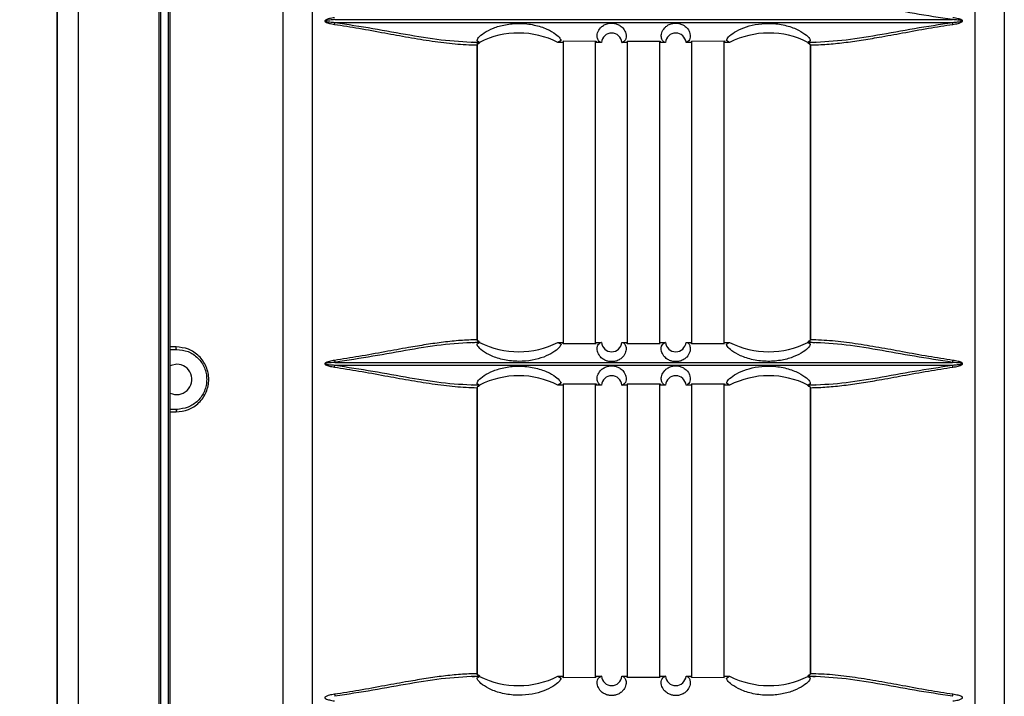
# Model space of a CAD drawing. Units: inches. Extents: x 0.3 to 33.8, y -2.1 to 21.7.
# Drawn here: x 10.2 to 11.3, y 16.5 to 17.3 of the extents above; entities that cross this region are included whole.
import ezdxf

# ---------------------------------------------------------------- set-up
doc = ezdxf.new("R2010")
doc.units = ezdxf.units.IN
doc.header["$MEASUREMENT"] = 0
doc.layers.add('BORDERS', color=7, linetype='Continuous')
doc.styles.add('SLDTEXTSTYLE0', font='TXT', dxfattribs={"width": 0.75})
doc.dimstyles.new('SLDDIMSTYLE1', dxfattribs={"dimtxt": 0.137795, "dimasz": 0.14, "dimexe": 0, "dimexo": 0.0625, "dimgap": 0.034449, "dimtad": 0, "dimtih": 1, "dimtoh": 1, "dimlfac": 5, "dimrnd": 1e-09, "dimzin": 12, "dimdsep": 46, "dimtxsty": 'SLDTEXTSTYLE0', "dimblk1": 'CLOSED', "dimblk2": 'CLOSED', "dimsah": 1, "dimcen": 0.09, "dimadec": 0, "dimazin": 3, "dimtfac": 1, "dimtofl": 0, "dimtmove": 0, "dimatfit": 3, "dimldrblk": 'CLOSED', "dimfxl": 0, "dimfrac": 2, "dimtolj": 1, "dimtzin": 12, "dimarcsym": 0})

# ---------------------------------------------------------------- blocks, each defined once
blk = doc.blocks.new('_Closed')
at = {"color": 0, "linetype": 'ByBlock', "lineweight": -2}
for p, q in [((-1, 0.166667), (0, 0)), ((-1, 0.166667), (-1, -0.166667)), ((0, 0), (-1, -0.166667)), ((0, 0), (-1, 0))]:
    blk.add_line(p, q, dxfattribs=at)
blk = doc.blocks.new('_D_2')
at = {"layer": 'BORDERS'}
for p, q in [((8.4251, 18.7012), (8.3831, 18.7012)), ((8.3831, 18.7012), (8.3831, 18.4825)), ((9.1744, 18.7012), (9.2163, 18.7012)), ((9.2163, 18.7012), (9.2163, 18.4825)), ((10.5221, 18.5028), (9.3092, 18.5028)), ((9.3392, 8.856), (9.3392, 18.5028)), ((8.3831, 18.4825), (8.4251, 18.4825)), ((9.2163, 18.4825), (9.1744, 18.4825))]:
    blk.add_line(p, q, dxfattribs=at)
at = {"layer": 'BORDERS', "xscale": 0.14, "yscale": 0.14, "rotation": 90.0000000000004}
blk.add_blockref('_Closed', (9.3392, 18.5028), dxfattribs=at)
at = {"layer": 'BORDERS', "char_height": 0.1378, "attachment_point": 1, "style": 'SLDTEXTSTYLE0'}
for s, insert in [('188.2cm', (8.4251, 18.6601)), ('74.09in', (8.4963, 18.4539))]:
    blk.add_mtext(s, dxfattribs=dict(at, insert=insert))

msp = doc.modelspace()

# ---------------------------------------------------------------- linework, layer by layer
at = {"color": 7, "linetype": 'Continuous', "lineweight": 25}
for p, q in [((10.2408, 18.7991), (10.2408, 3.7725)), ((10.2408, 3.7725), (10.2408, 18.7991)), ((10.2657, 3.7869), (10.2657, 18.7848)), ((10.3595, 18.7306), (10.3595, 3.841)), ((10.3619, 3.8424), (10.3619, 18.7292)), ((10.3704, 18.7243), (10.3704, 3.843)), ((10.3729, 3.843), (10.3729, 18.7229)), ((10.5047, 13.6813), (10.5047, 18.6947)), ((11.3468, 18.6947), (11.3468, 13.6813)), ((10.5391, 13.7662), (10.5391, 18.5035)), ((11.3124, 18.5045), (11.3124, 13.7662)), ((10.5652, 17.3282), (11.2863, 17.3282)), ((10.7338, 17.3017), (10.7311, 17.3033)), ((10.8292, 17.3038), (10.8255, 17.3016)), ((10.8316, 17.3033), (10.8701, 17.3032)), ((10.832, 16.9496), (10.832, 17.3033)), ((10.8696, 16.9497), (10.8696, 17.3032)), ((10.8701, 17.3032), (10.8701, 17.3016)), ((10.9816, 17.3032), (11.0201, 17.3033)), ((10.982, 16.9497), (10.982, 17.3032)), ((11.0196, 16.9496), (11.0196, 17.3033)), ((11.0201, 17.3033), (11.0201, 17.3016)), ((11.026, 17.3016), (11.0223, 17.3038)), ((11.1203, 17.3033), (11.1176, 17.3017)), ((10.7283, 17.3017), (10.7255, 17.3018)), ((10.734, 17.3014), (10.7283, 17.3017)), ((10.7311, 17.3018), (10.7311, 17.3015)), ((10.7311, 16.9543), (10.7311, 17.2986)), ((10.7311, 17.2986), (10.7315, 17.2986)), ((10.7315, 16.9543), (10.7315, 17.2986)), ((10.734, 17.3016), (10.7338, 17.3017)), ((10.7341, 17.3016), (10.734, 17.3016)), ((10.7341, 17.3016), (10.7342, 17.3016)), ((10.8316, 17.3016), (10.8254, 17.3016)), ((10.8255, 17.3016), (10.8254, 17.3016)), ((10.8763, 17.3016), (10.8701, 17.3016)), ((10.8763, 17.3016), (10.8763, 17.3016)), ((10.9002, 17.3016), (10.9003, 17.3016)), ((10.9066, 17.3016), (10.9002, 17.3016)), ((10.9003, 17.3016), (10.9005, 17.3016)), ((10.9066, 17.3032), (10.9451, 17.3032)), ((10.907, 16.9497), (10.907, 17.3032)), ((10.9446, 16.9497), (10.9446, 17.3032)), ((10.9451, 17.3032), (10.9451, 17.3016)), ((10.9512, 17.3016), (10.9451, 17.3016)), ((10.9512, 17.3016), (10.9512, 17.3016)), ((10.9752, 17.3016), (10.9753, 17.3016)), ((10.9752, 17.3016), (10.9752, 17.3016)), ((10.9816, 17.3016), (10.9752, 17.3016)), ((11.0261, 17.3016), (11.0201, 17.3016)), ((11.0261, 17.3016), (11.026, 17.3016)), ((11.1173, 17.3016), (11.1174, 17.3016)), ((11.1174, 17.3016), (11.1174, 17.3016)), ((11.1232, 17.3017), (11.1175, 17.3014)), ((11.1176, 17.3017), (11.1175, 17.3016)), ((11.12, 17.2986), (11.12, 16.9543)), ((11.1204, 17.3015), (11.1204, 17.3018)), ((11.1204, 17.2986), (11.1204, 16.9543)), ((11.126, 17.3018), (11.1232, 17.3017)), ((10.7255, 16.9511), (10.7283, 16.9512)), ((10.7283, 16.9512), (10.734, 16.9515)), ((10.7315, 16.9543), (10.7311, 16.9543)), ((10.7311, 16.9514), (10.7311, 16.9511)), ((10.7311, 16.9496), (10.7338, 16.9512)), ((10.7338, 16.9512), (10.734, 16.9513)), ((10.734, 16.9513), (10.7341, 16.9513)), ((10.7342, 16.9513), (10.7341, 16.9513)), ((10.8254, 16.9513), (10.8255, 16.9513)), ((10.8254, 16.9513), (10.8316, 16.9513)), ((10.8255, 16.9513), (10.8292, 16.9491)), ((10.8316, 16.9496), (10.8316, 16.9513)), ((10.8701, 16.9497), (10.8316, 16.9496)), ((10.8701, 16.9513), (10.8763, 16.9513)), ((10.8763, 16.9513), (10.8761, 16.9513)), ((10.8763, 16.9513), (10.8763, 16.9513)), ((10.9002, 16.9513), (10.9066, 16.9513)), ((10.9066, 16.9497), (10.9066, 16.9513)), ((10.9451, 16.9497), (10.9066, 16.9497)), ((10.9451, 16.9513), (10.9512, 16.9513)), ((10.9512, 16.9513), (10.951, 16.9513)), ((10.9752, 16.9513), (10.9752, 16.9513)), ((10.9752, 16.9513), (10.9816, 16.9513)), ((10.9816, 16.9497), (10.9816, 16.9513)), ((11.0201, 16.9496), (10.9816, 16.9497)), ((11.0201, 16.9513), (11.0261, 16.9513)), ((11.0223, 16.9491), (11.026, 16.9513)), ((11.026, 16.9513), (11.0261, 16.9513)), ((11.1174, 16.9513), (11.1173, 16.9513)), ((11.1174, 16.9513), (11.1174, 16.9513)), ((11.1175, 16.9515), (11.1232, 16.9512)), ((11.1175, 16.9513), (11.1176, 16.9512)), ((11.1176, 16.9512), (11.1203, 16.9496)), ((11.1204, 16.9543), (11.12, 16.9543)), ((11.1204, 16.9511), (11.1204, 16.9514)), ((11.1232, 16.9512), (11.126, 16.9511)), ((10.3797, 16.946), (10.3725, 16.946)), ((10.3725, 16.943), (10.3805, 16.943)), ((10.5652, 16.9279), (11.2863, 16.9279)), ((10.7283, 16.9014), (10.7255, 16.9015)), ((10.734, 16.9011), (10.7283, 16.9014)), ((10.7338, 16.9014), (10.7311, 16.903)), ((10.7311, 16.9015), (10.7311, 16.9012)), ((10.734, 16.9013), (10.7338, 16.9014)), ((10.7341, 16.9013), (10.734, 16.9013)), ((10.7341, 16.9013), (10.7342, 16.9013)), ((10.8316, 16.9013), (10.8254, 16.9013)), ((10.8255, 16.9013), (10.8254, 16.9013)), ((10.8292, 16.9035), (10.8255, 16.9013)), ((10.8316, 16.903), (10.8701, 16.9029)), ((10.832, 16.5596), (10.832, 16.903)), ((10.8696, 16.5597), (10.8696, 16.9029)), ((10.8701, 16.9029), (10.8701, 16.9013)), ((10.8763, 16.9013), (10.8701, 16.9013)), ((10.8763, 16.9013), (10.8763, 16.9013)), ((10.9002, 16.9013), (10.9003, 16.9013)), ((10.9066, 16.9013), (10.9002, 16.9013)), ((10.9003, 16.9013), (10.9005, 16.9013)), ((10.9066, 16.9029), (10.9451, 16.9029)), ((10.907, 16.5597), (10.907, 16.9029)), ((10.9446, 16.5597), (10.9446, 16.9029)), ((10.9451, 16.9029), (10.9451, 16.9013)), ((10.9512, 16.9013), (10.9451, 16.9013)), ((10.9512, 16.9013), (10.9512, 16.9013)), ((10.9752, 16.9013), (10.9753, 16.9013)), ((10.9752, 16.9013), (10.9752, 16.9013)), ((10.9816, 16.9013), (10.9752, 16.9013)), ((10.9816, 16.9029), (11.0201, 16.903)), ((10.982, 16.5597), (10.982, 16.9029)), ((11.0196, 16.5596), (11.0196, 16.903)), ((11.0201, 16.903), (11.0201, 16.9013)), ((11.0261, 16.9013), (11.0201, 16.9013)), ((11.026, 16.9013), (11.0223, 16.9035)), ((11.0261, 16.9013), (11.026, 16.9013)), ((11.1173, 16.9013), (11.1174, 16.9013)), ((11.1174, 16.9013), (11.1174, 16.9013)), ((11.1232, 16.9014), (11.1175, 16.9011)), ((11.1176, 16.9014), (11.1175, 16.9013)), ((11.1203, 16.903), (11.1176, 16.9014)), ((11.1204, 16.9012), (11.1204, 16.9015)), ((11.126, 16.9015), (11.1232, 16.9014)), ((10.7311, 16.5643), (10.7311, 16.8983)), ((10.7311, 16.8983), (10.7315, 16.8983)), ((10.7315, 16.5643), (10.7315, 16.8983)), ((11.12, 16.8983), (11.12, 16.5643)), ((11.1204, 16.8983), (11.1204, 16.5643)), ((10.3805, 16.873), (10.3725, 16.873)), ((10.3725, 16.87), (10.3797, 16.87)), ((10.7255, 16.5611), (10.7283, 16.5612)), ((10.7283, 16.5612), (10.734, 16.5615)), ((10.7305, 16.5643), (10.7315, 16.5643)), ((10.7311, 16.5614), (10.7311, 16.5611)), ((10.7311, 16.5596), (10.7338, 16.5612)), ((10.7338, 16.5612), (10.734, 16.5613)), ((10.734, 16.5613), (10.7341, 16.5613)), ((10.7342, 16.5613), (10.7341, 16.5613)), ((10.8254, 16.5613), (10.8255, 16.5613)), ((10.8254, 16.5613), (10.8316, 16.5613)), ((10.8255, 16.5613), (10.8292, 16.5591)), ((10.8316, 16.5596), (10.8316, 16.5613)), ((10.8701, 16.5597), (10.8316, 16.5596)), ((10.8701, 16.5613), (10.8763, 16.5613)), ((10.8763, 16.5613), (10.8761, 16.5613)), ((10.8763, 16.5613), (10.8763, 16.5613)), ((10.9002, 16.5613), (10.9066, 16.5613)), ((10.9066, 16.5597), (10.9066, 16.5613)), ((10.9451, 16.5597), (10.9066, 16.5597)), ((10.9451, 16.5613), (10.9512, 16.5613)), ((10.9512, 16.5613), (10.951, 16.5613)), ((10.9752, 16.5613), (10.9752, 16.5613)), ((10.9752, 16.5613), (10.9816, 16.5613)), ((10.9816, 16.5597), (10.9816, 16.5613)), ((11.0201, 16.5596), (10.9816, 16.5597)), ((11.0201, 16.5613), (11.0261, 16.5613)), ((11.0223, 16.5591), (11.026, 16.5613)), ((11.026, 16.5613), (11.0261, 16.5613)), ((11.1174, 16.5613), (11.1173, 16.5613)), ((11.1174, 16.5613), (11.1174, 16.5613)), ((11.1175, 16.5615), (11.1232, 16.5612)), ((11.1175, 16.5613), (11.1176, 16.5612)), ((11.1176, 16.5612), (11.1203, 16.5596)), ((11.1204, 16.5643), (11.12, 16.5643)), ((11.1204, 16.5611), (11.1204, 16.5614)), ((11.1232, 16.5612), (11.126, 16.5611))]:
    msp.add_line(p, q, dxfattribs=at)
at = {"color": 7, "linetype": 'Continuous', "lineweight": 25, "flags": 128}
msp.add_lwpolyline([(10.3805, 16.9257), (10.3738, 16.9244), (10.3729, 16.924)], dxfattribs=at)
at = {"color": 7, "linetype": 'Continuous', "lineweight": 25}
for centre, radius, start, end in [((11.2693, 17.3204), 0.0176, 7.432, 15.1977), ((10.7797, 17.212), 0.1006, 62.9652, 116.9054), ((10.8883, 17.3006), 0.012, 4.7811, 175.2181), ((10.9632, 17.3006), 0.012, 4.7819, 175.2189), ((11.0718, 17.212), 0.1006, 63.0946, 117.0348), ((10.7797, 17.0409), 0.1006, 243.0946, 297.0352), ((10.8883, 16.9523), 0.012, 184.7803, 355.2206), ((10.9632, 16.9523), 0.012, 184.7794, 355.2197), ((11.0718, 17.0409), 0.1006, 242.9648, 296.9054), ((10.3805, 16.908), 0.0177, 244.4025, 90), ((10.5822, 16.9325), 0.0176, 187.432, 195.1977), ((11.2693, 16.9325), 0.0176, 344.8023, 352.568), ((11.2693, 16.9201), 0.0176, 7.432, 15.1977), ((10.7797, 16.8117), 0.1006, 62.9652, 116.9054), ((10.8883, 16.9003), 0.012, 4.7811, 175.2181), ((10.9632, 16.9003), 0.012, 4.7819, 175.2189), ((11.0718, 16.8117), 0.1006, 63.0946, 117.0348), ((10.3831, 16.8707), 0.00343, 137.8267, 191.6617), ((10.7797, 16.6509), 0.1006, 243.0946, 297.0352), ((10.8883, 16.5623), 0.012, 184.7803, 355.2206), ((10.9632, 16.5623), 0.012, 184.7794, 355.2197), ((11.0718, 16.6509), 0.1006, 242.9648, 296.9054), ((10.5822, 16.5425), 0.0176, 187.432, 195.1977), ((11.2693, 16.5425), 0.0176, 344.8023, 352.568)]:
    msp.add_arc(centre, radius, start, end, dxfattribs=at)
for points, knots in [([(11.2863, 17.3282), (11.2715, 17.3305), (11.2417, 17.3351), (11.1986, 17.3431), (11.1567, 17.3498), (11.1305, 17.351), (11.1174, 17.3516)], [0, 0, 0, 0, 0.250398, 0.501563, 0.751247, 1, 1, 1, 1]), ([(10.5647, 17.3305), (10.5627, 17.3302), (10.5597, 17.3297), (10.5561, 17.3287), (10.5544, 17.3279), (10.5537, 17.3272), (10.5535, 17.3269), (10.5534, 17.3266), (10.5535, 17.3263), (10.5537, 17.3259), (10.5553, 17.3247), (10.5592, 17.3237), (10.5627, 17.323), (10.5647, 17.3227)], [0, 0, 0, 0, 0.248222, 0.372386, 0.451958, 0.478094, 0.488707, 0.498404, 0.510134, 0.52312, 0.557018, 0.749146, 1, 1, 1, 1]), ([(10.5652, 17.3282), (10.5632, 17.328), (10.5602, 17.3278), (10.5568, 17.3275), (10.5551, 17.3272), (10.5544, 17.327), (10.5541, 17.3268), (10.554, 17.3267), (10.5539, 17.3267), (10.5539, 17.3266), (10.5539, 17.3266), (10.5539, 17.3265), (10.554, 17.3264), (10.5556, 17.3256), (10.5595, 17.3255), (10.5632, 17.3252), (10.5652, 17.325)], [0, 0, 0, 0, 0.261416, 0.389485, 0.451379, 0.479389, 0.491008, 0.49566, 0.49764, 0.499431, 0.501151, 0.502955, 0.507149, 0.518144, 0.735862, 1, 1, 1, 1]), ([(11.2863, 17.325), (11.2883, 17.3252), (11.2913, 17.3254), (11.2947, 17.3258), (11.2964, 17.326), (11.2971, 17.3263), (11.2974, 17.3264), (11.2975, 17.3265), (11.2976, 17.3265), (11.2976, 17.3266), (11.2976, 17.3266), (11.2976, 17.3267), (11.2975, 17.3268), (11.2959, 17.3276), (11.292, 17.3277), (11.2883, 17.328), (11.2863, 17.3282)], [0, 0, 0, 0, 0.2614163, 0.389485, 0.4513787, 0.4793886, 0.4910084, 0.4956595, 0.4976403, 0.4994311, 0.5011511, 0.502955, 0.5071489, 0.5181437, 0.7358618, 1, 1, 1, 1]), ([(11.2868, 17.3227), (11.2888, 17.323), (11.2918, 17.3235), (11.2954, 17.3245), (11.2971, 17.3253), (11.2978, 17.326), (11.298, 17.3263), (11.2981, 17.3266), (11.298, 17.3269), (11.2978, 17.3273), (11.2962, 17.3285), (11.2923, 17.3295), (11.2888, 17.3302), (11.2868, 17.3305)], [0, 0, 0, 0, 0.2482223, 0.3723863, 0.4519575, 0.4780934, 0.488707, 0.4984037, 0.5101339, 0.5231197, 0.5570184, 0.7491461, 1, 1, 1, 1]), ([(10.5647, 17.3227), (10.5647, 17.3229), (10.5648, 17.3234), (10.5649, 17.324), (10.5651, 17.3246), (10.5651, 17.3249), (10.5652, 17.325)], [0, 0, 0, 0, 0.2467413, 0.5, 0.7532587, 1, 1, 1, 1]), ([(10.5647, 17.3227), (10.5742, 17.3212), (10.594, 17.3181), (10.6228, 17.3128), (10.6514, 17.3075), (10.6787, 17.3031), (10.7056, 17.2996), (10.7226, 17.2989), (10.7311, 17.2986)], [0, 0, 0, 0, 0.162105, 0.337706, 0.500398, 0.668883, 0.834738, 1, 1, 1, 1]), ([(10.5652, 17.325), (10.6453, 17.325), (10.8054, 17.325), (11.0461, 17.325), (11.2062, 17.325), (11.2863, 17.325)], [0, 0, 0, 0, 0.3332904, 0.6667096, 1, 1, 1, 1]), ([(10.5652, 17.325), (10.58, 17.3227), (10.6098, 17.3181), (10.6529, 17.3101), (10.6948, 17.3034), (10.721, 17.3022), (10.7341, 17.3016)], [0, 0, 0, 0, 0.2501449, 0.5010291, 0.751267, 1, 1, 1, 1]), ([(10.7311, 17.3033), (10.7314, 17.3045), (10.7319, 17.3069), (10.7388, 17.3128), (10.7498, 17.3186), (10.7642, 17.3228), (10.7808, 17.3244), (10.798, 17.3225), (10.813, 17.3176), (10.8233, 17.3115), (10.8283, 17.3066), (10.8289, 17.3047), (10.8292, 17.3038)], [0, 0, 0, 0, 0.103448, 0.207051, 0.307394, 0.408419, 0.515284, 0.627201, 0.736907, 0.837579, 0.931626, 1, 1, 1, 1]), ([(10.8763, 17.3016), (10.8763, 17.3016), (10.875, 17.3016), (10.873, 17.3029), (10.8712, 17.3072), (10.8714, 17.3124), (10.8741, 17.3177), (10.8784, 17.3215), (10.8825, 17.3235), (10.887, 17.3243), (10.8909, 17.3241), (10.8949, 17.3231), (10.8991, 17.3209), (10.9031, 17.3169), (10.9059, 17.3104), (10.9046, 17.3035), (10.9019, 17.3023), (10.9005, 17.3016)], [0, 0, 0, 0, 0.006172, 0.139874, 0.228657, 0.317066, 0.396885, 0.433432, 0.470296, 0.495607, 0.520982, 0.545183, 0.577906, 0.624602, 0.700808, 0.839554, 1, 1, 1, 1]), ([(10.9512, 17.3016), (10.9512, 17.3016), (10.9499, 17.3016), (10.9478, 17.303), (10.9461, 17.3073), (10.9463, 17.3124), (10.9489, 17.3177), (10.9533, 17.3215), (10.9573, 17.3234), (10.9617, 17.3243), (10.9657, 17.3241), (10.9697, 17.3231), (10.9738, 17.321), (10.9779, 17.317), (10.9807, 17.3104), (10.9795, 17.3034), (10.9768, 17.3023), (10.9753, 17.3016)], [0, 0, 0, 0, 0.008798, 0.142833, 0.230681, 0.318157, 0.397353, 0.433257, 0.469467, 0.494623, 0.519838, 0.543991, 0.576853, 0.623784, 0.700247, 0.838917, 1, 1, 1, 1]), ([(11.0223, 17.3038), (11.0228, 17.3051), (11.0238, 17.3077), (11.0311, 17.3135), (11.0421, 17.319), (11.056, 17.3229), (11.0721, 17.3244), (11.0889, 17.3226), (11.1039, 17.3177), (11.1145, 17.3115), (11.1199, 17.3062), (11.1202, 17.3042), (11.1203, 17.3033)], [0, 0, 0, 0, 0.098936, 0.198106, 0.292604, 0.387608, 0.489744, 0.599706, 0.711581, 0.817925, 0.918418, 1, 1, 1, 1]), ([(11.1174, 17.3016), (11.1305, 17.3022), (11.1567, 17.3034), (11.1986, 17.3101), (11.2417, 17.3181), (11.2715, 17.3227), (11.2863, 17.325)], [0, 0, 0, 0, 0.248733, 0.498971, 0.749855, 1, 1, 1, 1]), ([(11.1204, 17.2986), (11.1268, 17.2988), (11.1396, 17.2992), (11.1595, 17.3013), (11.1798, 17.3042), (11.2026, 17.308), (11.2287, 17.3128), (11.2574, 17.3181), (11.2773, 17.3212), (11.2868, 17.3227)], [0, 0, 0, 0, 0.125051, 0.249613, 0.374335, 0.49964, 0.662312, 0.8379, 1, 1, 1, 1]), ([(10.7337, 17.3009), (10.7331, 17.3007), (10.7322, 17.3003), (10.7314, 17.2996), (10.7311, 17.299), (10.7311, 17.2988), (10.7311, 17.2986)], [0, 0, 0, 0, 0.524499, 0.770332, 0.886865, 1, 1, 1, 1]), ([(10.7311, 17.3001), (10.7313, 17.3002), (10.7317, 17.3003), (10.7322, 17.3003), (10.7324, 17.3004), (10.7325, 17.3004), (10.7326, 17.3004), (10.7328, 17.3004), (10.7332, 17.3005), (10.7335, 17.3007), (10.7336, 17.3009), (10.7337, 17.3009)], [0, 0, 0, 0, 0.250182, 0.375607, 0.464215, 0.48874, 0.496053, 0.500067, 0.749321, 0.881431, 1, 1, 1, 1]), ([(10.7315, 17.2986), (10.7315, 17.2987), (10.7316, 17.2989), (10.7317, 17.2994), (10.7324, 17.3001), (10.7332, 17.3005), (10.7337, 17.3008)], [0, 0, 0, 0, 0.0935275, 0.1957491, 0.4356596, 1, 1, 1, 1]), ([(10.734, 17.3016), (10.734, 17.3015), (10.734, 17.3015), (10.7339, 17.3013), (10.7337, 17.301), (10.7337, 17.3009)], [0, 0, 0, 0, 0.24402, 0.719861, 1, 1, 1, 1]), ([(11.1178, 17.3009), (11.1177, 17.3011), (11.1176, 17.3013), (11.1175, 17.3015), (11.1175, 17.3015), (11.1174, 17.3016)], [0, 0, 0, 0, 0.494504, 0.743258, 1, 1, 1, 1]), ([(11.1204, 17.2986), (11.1204, 17.2988), (11.1204, 17.299), (11.1201, 17.2996), (11.1193, 17.3003), (11.1184, 17.3007), (11.1178, 17.3009)], [0, 0, 0, 0, 0.113135, 0.229668, 0.475501, 1, 1, 1, 1]), ([(11.1178, 17.3009), (11.1179, 17.3009), (11.118, 17.3007), (11.1183, 17.3005), (11.1187, 17.3005), (11.1189, 17.3004)], [0, 0, 0, 0, 0.239706, 0.506965, 1, 1, 1, 1]), ([(11.1178, 17.3008), (11.1181, 17.3007), (11.1187, 17.3004), (11.1194, 17.2998), (11.1198, 17.2992), (11.12, 17.2989), (11.12, 17.2987), (11.12, 17.2986)], [0, 0, 0, 0, 0.346485, 0.629386, 0.844689, 0.927709, 1, 1, 1, 1]), ([(11.12, 17.2986), (11.12, 17.2986), (11.12, 17.2986), (11.12, 17.2986), (11.1202, 17.2986), (11.1204, 17.2986), (11.1204, 17.2986)], [0, 0, 0, 0, 0.087659, 0.432756, 0.738692, 1, 1, 1, 1]), ([(10.7311, 16.9543), (10.7247, 16.9541), (10.7119, 16.9537), (10.692, 16.9516), (10.6718, 16.9487), (10.649, 16.9449), (10.6228, 16.9401), (10.5941, 16.9348), (10.5742, 16.9317), (10.5647, 16.9302)], [0, 0, 0, 0, 0.125168, 0.249677, 0.374191, 0.499192, 0.662026, 0.837761, 1, 1, 1, 1]), ([(10.7341, 16.9513), (10.721, 16.9507), (10.6948, 16.9495), (10.6529, 16.9428), (10.6098, 16.9348), (10.58, 16.9302), (10.5652, 16.9279)], [0, 0, 0, 0, 0.248753, 0.498437, 0.749602, 1, 1, 1, 1]), ([(10.7311, 16.9543), (10.7311, 16.9542), (10.7311, 16.9539), (10.7314, 16.9533), (10.7322, 16.9526), (10.7331, 16.9522), (10.7337, 16.952)], [0, 0, 0, 0, 0.112553, 0.228891, 0.474214, 1, 1, 1, 1]), ([(10.8292, 16.9491), (10.8287, 16.9478), (10.8277, 16.9453), (10.8204, 16.9394), (10.8094, 16.9339), (10.7954, 16.93), (10.7794, 16.9286), (10.7626, 16.9303), (10.7475, 16.9352), (10.7369, 16.9414), (10.7316, 16.9467), (10.7313, 16.9487), (10.7311, 16.9496)], [0, 0, 0, 0, 0.098941, 0.198115, 0.292617, 0.387627, 0.489769, 0.599739, 0.711618, 0.817966, 0.918463, 1, 1, 1, 1]), ([(10.7337, 16.9521), (10.7332, 16.9524), (10.7324, 16.9528), (10.7317, 16.9535), (10.7316, 16.954), (10.7315, 16.9542), (10.7315, 16.9543)], [0, 0, 0, 0, 0.565634, 0.804953, 0.906952, 1, 1, 1, 1]), ([(10.7337, 16.952), (10.7336, 16.952), (10.7335, 16.9522), (10.7332, 16.9524), (10.7328, 16.9525), (10.7326, 16.9525)], [0, 0, 0, 0, 0.240192, 0.507992, 1, 1, 1, 1]), ([(10.7337, 16.952), (10.7338, 16.9518), (10.7339, 16.9516), (10.734, 16.9514), (10.734, 16.9514), (10.734, 16.9513)], [0, 0, 0, 0, 0.4945037, 0.7432576, 1, 1, 1, 1]), ([(10.9002, 16.9513), (10.9003, 16.9513), (10.9016, 16.9513), (10.9037, 16.9499), (10.9054, 16.9456), (10.9052, 16.9405), (10.9026, 16.9352), (10.8982, 16.9314), (10.8942, 16.9295), (10.8898, 16.9286), (10.8858, 16.9288), (10.8818, 16.9298), (10.8776, 16.9319), (10.8736, 16.9359), (10.8708, 16.9425), (10.872, 16.9494), (10.8747, 16.9506), (10.8761, 16.9513)], [0, 0, 0, 0, 0.009487, 0.143637, 0.231329, 0.318652, 0.397772, 0.433688, 0.469911, 0.495065, 0.520279, 0.544436, 0.577314, 0.624273, 0.700794, 0.839581, 1, 1, 1, 1]), ([(10.9752, 16.9513), (10.9752, 16.9513), (10.9765, 16.9513), (10.9785, 16.95), (10.9803, 16.9457), (10.9801, 16.9405), (10.9774, 16.9352), (10.9731, 16.9314), (10.969, 16.9294), (10.9645, 16.9286), (10.9606, 16.9288), (10.9565, 16.9298), (10.9524, 16.932), (10.9484, 16.936), (10.9456, 16.9425), (10.9469, 16.9494), (10.9496, 16.9506), (10.951, 16.9513)], [0, 0, 0, 0, 0.0071011, 0.1409241, 0.229473, 0.3176507, 0.3973425, 0.4338931, 0.4707611, 0.496063, 0.5214285, 0.5456281, 0.5783626, 0.6250874, 0.7013566, 0.8402333, 1, 1, 1, 1]), ([(11.1203, 16.9496), (11.1201, 16.9484), (11.1196, 16.946), (11.1127, 16.9401), (11.1017, 16.9343), (11.0873, 16.9301), (11.0706, 16.9285), (11.0535, 16.9304), (11.0385, 16.9353), (11.0282, 16.9414), (11.0232, 16.9463), (11.0226, 16.9482), (11.0223, 16.9491)], [0, 0, 0, 0, 0.103453, 0.2070606, 0.3074076, 0.4084395, 0.5153117, 0.627235, 0.7369448, 0.8376183, 0.9316701, 1, 1, 1, 1]), ([(11.1174, 16.9513), (11.1175, 16.9514), (11.1175, 16.9514), (11.1176, 16.9516), (11.1178, 16.9519), (11.1178, 16.952)], [0, 0, 0, 0, 0.24402, 0.719861, 1, 1, 1, 1]), ([(11.2863, 16.9279), (11.2715, 16.9302), (11.2417, 16.9348), (11.1986, 16.9428), (11.1567, 16.9495), (11.1305, 16.9507), (11.1174, 16.9513)], [0, 0, 0, 0, 0.250398, 0.501563, 0.751247, 1, 1, 1, 1]), ([(11.12, 16.9543), (11.12, 16.9542), (11.12, 16.954), (11.1198, 16.9537), (11.1194, 16.9531), (11.1187, 16.9525), (11.1181, 16.9522), (11.1178, 16.9521)], [0, 0, 0, 0, 0.0718339, 0.1548515, 0.3694024, 0.6542783, 1, 1, 1, 1]), ([(11.1178, 16.952), (11.1184, 16.9522), (11.1193, 16.9526), (11.1201, 16.9533), (11.1204, 16.9539), (11.1204, 16.9542), (11.1204, 16.9543)], [0, 0, 0, 0, 0.525786, 0.771109, 0.887447, 1, 1, 1, 1]), ([(11.1204, 16.9528), (11.1202, 16.9527), (11.1198, 16.9526), (11.1193, 16.9526), (11.1191, 16.9525), (11.1189, 16.9525), (11.1189, 16.9525), (11.1187, 16.9525), (11.1183, 16.9524), (11.118, 16.9522), (11.1179, 16.952), (11.1178, 16.952)], [0, 0, 0, 0, 0.250183, 0.375609, 0.464413, 0.488889, 0.496142, 0.500071, 0.749324, 0.88149, 1, 1, 1, 1]), ([(11.2868, 16.9302), (11.2773, 16.9317), (11.2574, 16.9348), (11.2287, 16.9401), (11.2001, 16.9454), (11.1727, 16.9499), (11.1459, 16.9533), (11.1289, 16.954), (11.1204, 16.9543)], [0, 0, 0, 0, 0.16225, 0.3379969, 0.5008464, 0.6689508, 0.8346379, 1, 1, 1, 1]), ([(10.3797, 16.87), (10.3846, 16.8705), (10.3944, 16.8716), (10.405, 16.8788), (10.4115, 16.8865), (10.4151, 16.8932), (10.4174, 16.9004), (10.4181, 16.908), (10.4174, 16.9156), (10.4151, 16.9229), (10.4114, 16.9296), (10.405, 16.9372), (10.3944, 16.9444), (10.3846, 16.9455), (10.3797, 16.946)], [0, 0, 0, 0, 0.1249419, 0.2497548, 0.3123582, 0.3751473, 0.4376037, 0.5003638, 0.5629777, 0.6254996, 0.6882637, 0.7506364, 0.8752411, 1, 1, 1, 1]), ([(10.3805, 16.943), (10.3804, 16.943), (10.3803, 16.9431), (10.3801, 16.9435), (10.38, 16.9439), (10.3799, 16.9443), (10.3798, 16.945), (10.3797, 16.9456), (10.3797, 16.946)], [0, 0, 0, 0, 0.239457, 0.368361, 0.5, 0.631639, 0.760543, 1, 1, 1, 1]), ([(10.3805, 16.943), (10.385, 16.9425), (10.394, 16.9415), (10.4038, 16.9349), (10.4097, 16.9278), (10.413, 16.9216), (10.4151, 16.915), (10.4154, 16.9103), (10.4155, 16.908)], [0, 0, 0, 0, 0.250449, 0.500067, 0.62675, 0.750203, 0.875546, 1, 1, 1, 1]), ([(10.5647, 16.9302), (10.5627, 16.9299), (10.5597, 16.9294), (10.5561, 16.9284), (10.5544, 16.9276), (10.5537, 16.9269), (10.5535, 16.9266), (10.5534, 16.9263), (10.5535, 16.926), (10.5537, 16.9256), (10.5553, 16.9244), (10.5592, 16.9234), (10.5627, 16.9227), (10.5647, 16.9224)], [0, 0, 0, 0, 0.248222, 0.372386, 0.451958, 0.478094, 0.488707, 0.498404, 0.510134, 0.52312, 0.557018, 0.749146, 1, 1, 1, 1]), ([(10.5652, 16.9279), (10.5632, 16.9277), (10.5602, 16.9275), (10.5568, 16.9272), (10.5551, 16.9269), (10.5544, 16.9267), (10.5541, 16.9265), (10.554, 16.9264), (10.5539, 16.9264), (10.5539, 16.9263), (10.5539, 16.9263), (10.5539, 16.9262), (10.554, 16.9261), (10.5556, 16.9253), (10.5595, 16.9252), (10.5632, 16.9249), (10.5652, 16.9247)], [0, 0, 0, 0, 0.261416, 0.389485, 0.451379, 0.479389, 0.491008, 0.49566, 0.49764, 0.499431, 0.501151, 0.502955, 0.507149, 0.518144, 0.735862, 1, 1, 1, 1]), ([(10.5647, 16.9224), (10.5647, 16.9226), (10.5648, 16.9231), (10.5649, 16.9237), (10.5651, 16.9243), (10.5651, 16.9246), (10.5652, 16.9247)], [0, 0, 0, 0, 0.246741, 0.5, 0.753259, 1, 1, 1, 1]), ([(10.5652, 16.9247), (10.6453, 16.9247), (10.8054, 16.9247), (11.0461, 16.9247), (11.2062, 16.9247), (11.2863, 16.9247)], [0, 0, 0, 0, 0.33329, 0.66671, 1, 1, 1, 1]), ([(10.5652, 16.9247), (10.58, 16.9224), (10.6098, 16.9178), (10.6529, 16.9098), (10.6948, 16.9031), (10.721, 16.9019), (10.7341, 16.9013)], [0, 0, 0, 0, 0.250145, 0.501029, 0.751267, 1, 1, 1, 1]), ([(10.8763, 16.9013), (10.8763, 16.9013), (10.875, 16.9013), (10.873, 16.9026), (10.8712, 16.9069), (10.8714, 16.9121), (10.8741, 16.9174), (10.8784, 16.9212), (10.8825, 16.9232), (10.887, 16.924), (10.8909, 16.9238), (10.8949, 16.9228), (10.8991, 16.9206), (10.9031, 16.9166), (10.9059, 16.9101), (10.9046, 16.9032), (10.9019, 16.902), (10.9005, 16.9013)], [0, 0, 0, 0, 0.0061721, 0.1398743, 0.2286569, 0.3170664, 0.3968851, 0.4334319, 0.4702957, 0.4956067, 0.5209816, 0.5451834, 0.5779056, 0.624602, 0.7008082, 0.839554, 1, 1, 1, 1]), ([(10.9512, 16.9013), (10.9512, 16.9013), (10.9499, 16.9013), (10.9478, 16.9027), (10.9461, 16.907), (10.9463, 16.9121), (10.9489, 16.9174), (10.9533, 16.9212), (10.9573, 16.9231), (10.9617, 16.924), (10.9657, 16.9238), (10.9697, 16.9228), (10.9738, 16.9207), (10.9779, 16.9167), (10.9807, 16.9101), (10.9795, 16.9031), (10.9768, 16.902), (10.9753, 16.9013)], [0, 0, 0, 0, 0.008798, 0.142833, 0.230681, 0.318157, 0.397353, 0.433257, 0.469467, 0.494623, 0.519838, 0.543991, 0.576853, 0.623784, 0.700247, 0.838917, 1, 1, 1, 1]), ([(11.1174, 16.9013), (11.1305, 16.9019), (11.1567, 16.9031), (11.1986, 16.9098), (11.2417, 16.9178), (11.2715, 16.9224), (11.2863, 16.9247)], [0, 0, 0, 0, 0.248733, 0.498971, 0.749855, 1, 1, 1, 1]), ([(11.2863, 16.9247), (11.2883, 16.9249), (11.2913, 16.9251), (11.2947, 16.9255), (11.2964, 16.9257), (11.2971, 16.926), (11.2974, 16.9261), (11.2975, 16.9262), (11.2976, 16.9262), (11.2976, 16.9263), (11.2976, 16.9263), (11.2976, 16.9264), (11.2975, 16.9265), (11.2959, 16.9273), (11.292, 16.9274), (11.2883, 16.9277), (11.2863, 16.9279)], [0, 0, 0, 0, 0.261416, 0.389485, 0.451379, 0.479389, 0.491008, 0.49566, 0.49764, 0.499431, 0.501151, 0.502955, 0.507149, 0.518144, 0.735862, 1, 1, 1, 1]), ([(11.2868, 16.9224), (11.2888, 16.9227), (11.2918, 16.9232), (11.2954, 16.9242), (11.2971, 16.925), (11.2978, 16.9257), (11.298, 16.926), (11.2981, 16.9263), (11.298, 16.9266), (11.2978, 16.927), (11.2962, 16.9282), (11.2923, 16.9292), (11.2888, 16.9299), (11.2868, 16.9302)], [0, 0, 0, 0, 0.248222, 0.372386, 0.451958, 0.478094, 0.488707, 0.498404, 0.510134, 0.52312, 0.557018, 0.749146, 1, 1, 1, 1]), ([(10.5647, 16.9224), (10.5742, 16.9209), (10.594, 16.9178), (10.6228, 16.9125), (10.6514, 16.9072), (10.6787, 16.9028), (10.7056, 16.8993), (10.7226, 16.8986), (10.7311, 16.8983)], [0, 0, 0, 0, 0.162105, 0.337722, 0.500398, 0.668883, 0.834738, 1, 1, 1, 1]), ([(10.7311, 16.903), (10.7314, 16.9042), (10.7319, 16.9066), (10.7388, 16.9125), (10.7498, 16.9183), (10.7642, 16.9225), (10.7808, 16.9241), (10.798, 16.9222), (10.813, 16.9173), (10.8233, 16.9112), (10.8283, 16.9063), (10.8289, 16.9044), (10.8292, 16.9035)], [0, 0, 0, 0, 0.103448, 0.207051, 0.307394, 0.408419, 0.515284, 0.627201, 0.736907, 0.837579, 0.931626, 1, 1, 1, 1]), ([(11.0223, 16.9035), (11.0228, 16.9048), (11.0238, 16.9074), (11.0311, 16.9132), (11.0421, 16.9187), (11.056, 16.9226), (11.0721, 16.9241), (11.0889, 16.9223), (11.1039, 16.9174), (11.1145, 16.9112), (11.1199, 16.9059), (11.1202, 16.9039), (11.1203, 16.903)], [0, 0, 0, 0, 0.0989363, 0.1981059, 0.2926041, 0.3876084, 0.4897435, 0.5997063, 0.7115805, 0.8179249, 0.9184177, 1, 1, 1, 1]), ([(11.1204, 16.8983), (11.1268, 16.8985), (11.1396, 16.8989), (11.1595, 16.901), (11.1798, 16.9039), (11.2026, 16.9077), (11.2287, 16.9125), (11.2574, 16.9178), (11.2773, 16.9209), (11.2868, 16.9224)], [0, 0, 0, 0, 0.1250506, 0.2496129, 0.3743345, 0.4996399, 0.662312, 0.8379044, 1, 1, 1, 1]), ([(10.4155, 16.908), (10.4154, 16.9057), (10.4151, 16.901), (10.413, 16.8944), (10.4097, 16.8882), (10.4038, 16.8812), (10.394, 16.8745), (10.385, 16.8735), (10.3805, 16.873)], [0, 0, 0, 0, 0.124347, 0.249593, 0.373107, 0.499872, 0.749549, 1, 1, 1, 1]), ([(10.734, 16.9013), (10.734, 16.9012), (10.734, 16.9012), (10.7339, 16.901), (10.7337, 16.9007), (10.7337, 16.9006)], [0, 0, 0, 0, 0.24402, 0.719861, 1, 1, 1, 1]), ([(11.1178, 16.9006), (11.1177, 16.9008), (11.1176, 16.901), (11.1175, 16.9012), (11.1175, 16.9012), (11.1174, 16.9013)], [0, 0, 0, 0, 0.494504, 0.743258, 1, 1, 1, 1]), ([(10.7337, 16.9006), (10.7331, 16.9004), (10.7322, 16.9001), (10.7314, 16.8993), (10.7311, 16.8988), (10.7311, 16.8985), (10.7311, 16.8983)], [0, 0, 0, 0, 0.497612, 0.747917, 0.879767, 1, 1, 1, 1]), ([(10.7326, 16.9001), (10.7326, 16.9001), (10.7328, 16.9001), (10.7332, 16.9002), (10.7335, 16.9004), (10.7336, 16.9006), (10.7337, 16.9006)], [0, 0, 0, 0, 0.007965, 0.502569, 0.76472, 1, 1, 1, 1]), ([(11.1204, 16.8983), (11.1204, 16.8985), (11.1204, 16.8988), (11.1201, 16.8993), (11.1193, 16.9001), (11.1184, 16.9004), (11.1178, 16.9006)], [0, 0, 0, 0, 0.120342, 0.252382, 0.502588, 1, 1, 1, 1]), ([(11.1178, 16.9006), (11.1179, 16.9006), (11.118, 16.9004), (11.1183, 16.9002), (11.1187, 16.9001), (11.1189, 16.9001), (11.1189, 16.9001), (11.1189, 16.9001)], [0, 0, 0, 0, 0.2325035, 0.4917317, 0.9806721, 0.9884304, 1, 1, 1, 1]), ([(11.121, 16.8983), (11.1209, 16.8983), (11.1207, 16.8983), (11.1204, 16.8983), (11.1201, 16.8983), (11.1201, 16.8983), (11.12, 16.8983)], [0, 0, 0, 0, 0.203993, 0.442825, 0.712229, 1, 1, 1, 1]), ([(11.12, 16.8983), (11.12, 16.8983), (11.12, 16.8983), (11.12, 16.8983), (11.1202, 16.8983), (11.1204, 16.8983), (11.1204, 16.8983)], [0, 0, 0, 0, 0.087659, 0.432756, 0.738692, 1, 1, 1, 1]), ([(10.7311, 16.5643), (10.7247, 16.5641), (10.7119, 16.5637), (10.692, 16.5616), (10.6718, 16.5587), (10.649, 16.5549), (10.6228, 16.5501), (10.5941, 16.5448), (10.5742, 16.5417), (10.5647, 16.5402)], [0, 0, 0, 0, 0.1251682, 0.249677, 0.3741909, 0.4991919, 0.6620257, 0.8377611, 1, 1, 1, 1]), ([(10.7341, 16.5613), (10.721, 16.5607), (10.6948, 16.5595), (10.6529, 16.5528), (10.6098, 16.5448), (10.58, 16.5402), (10.5652, 16.5379)], [0, 0, 0, 0, 0.2487531, 0.4984366, 0.7496025, 1, 1, 1, 1]), ([(10.7311, 16.5643), (10.7311, 16.5641), (10.7311, 16.5638), (10.7314, 16.5633), (10.7322, 16.5625), (10.7331, 16.5622), (10.7337, 16.562)], [0, 0, 0, 0, 0.119862, 0.251289, 0.500928, 1, 1, 1, 1]), ([(10.8292, 16.5591), (10.8287, 16.5578), (10.8277, 16.5553), (10.8204, 16.5494), (10.8094, 16.5439), (10.7954, 16.54), (10.7794, 16.5386), (10.7626, 16.5403), (10.7475, 16.5452), (10.7369, 16.5514), (10.7316, 16.5567), (10.7313, 16.5587), (10.7311, 16.5596)], [0, 0, 0, 0, 0.098941, 0.198115, 0.292617, 0.387627, 0.489769, 0.599739, 0.711618, 0.817966, 0.918463, 1, 1, 1, 1]), ([(10.7337, 16.562), (10.7336, 16.562), (10.7335, 16.5622), (10.7332, 16.5624), (10.7328, 16.5625), (10.7326, 16.5625), (10.7326, 16.5625), (10.7326, 16.5625)], [0, 0, 0, 0, 0.232874, 0.492516, 0.982237, 0.990008, 1, 1, 1, 1]), ([(10.7337, 16.562), (10.7338, 16.5618), (10.7339, 16.5616), (10.734, 16.5614), (10.734, 16.5614), (10.734, 16.5613)], [0, 0, 0, 0, 0.494504, 0.743258, 1, 1, 1, 1]), ([(10.9002, 16.5613), (10.9003, 16.5613), (10.9016, 16.5613), (10.9037, 16.5599), (10.9054, 16.5556), (10.9052, 16.5505), (10.9026, 16.5452), (10.8982, 16.5414), (10.8942, 16.5395), (10.8898, 16.5386), (10.8858, 16.5388), (10.8818, 16.5398), (10.8776, 16.5419), (10.8736, 16.5459), (10.8708, 16.5525), (10.872, 16.5594), (10.8747, 16.5606), (10.8761, 16.5613)], [0, 0, 0, 0, 0.009487, 0.143637, 0.231329, 0.318652, 0.397772, 0.433688, 0.469911, 0.495065, 0.520279, 0.544436, 0.577314, 0.624273, 0.700794, 0.839581, 1, 1, 1, 1]), ([(10.9752, 16.5613), (10.9752, 16.5613), (10.9765, 16.5613), (10.9785, 16.56), (10.9803, 16.5557), (10.9801, 16.5505), (10.9774, 16.5452), (10.9731, 16.5414), (10.969, 16.5394), (10.9645, 16.5386), (10.9606, 16.5388), (10.9565, 16.5398), (10.9524, 16.542), (10.9484, 16.546), (10.9456, 16.5525), (10.9469, 16.5594), (10.9496, 16.5606), (10.951, 16.5613)], [0, 0, 0, 0, 0.0071011, 0.1409241, 0.229473, 0.3176507, 0.3973425, 0.4338931, 0.4707611, 0.496063, 0.5214285, 0.5456281, 0.5783626, 0.6250874, 0.7013566, 0.8402333, 1, 1, 1, 1]), ([(11.1203, 16.5596), (11.1201, 16.5584), (11.1196, 16.556), (11.1127, 16.5501), (11.1017, 16.5443), (11.0873, 16.5401), (11.0706, 16.5385), (11.0535, 16.5404), (11.0385, 16.5453), (11.0282, 16.5514), (11.0232, 16.5563), (11.0226, 16.5582), (11.0223, 16.5591)], [0, 0, 0, 0, 0.103453, 0.207061, 0.307408, 0.408439, 0.515312, 0.627235, 0.736945, 0.837618, 0.93167, 1, 1, 1, 1]), ([(11.1174, 16.5613), (11.1175, 16.5614), (11.1175, 16.5614), (11.1176, 16.5616), (11.1178, 16.5619), (11.1178, 16.562)], [0, 0, 0, 0, 0.24402, 0.719861, 1, 1, 1, 1]), ([(11.2863, 16.5379), (11.2715, 16.5402), (11.2417, 16.5448), (11.1986, 16.5528), (11.1567, 16.5595), (11.1305, 16.5607), (11.1174, 16.5613)], [0, 0, 0, 0, 0.250398, 0.501563, 0.751247, 1, 1, 1, 1]), ([(11.1178, 16.562), (11.1184, 16.5622), (11.1193, 16.5625), (11.1201, 16.5633), (11.1204, 16.5638), (11.1204, 16.5641), (11.1204, 16.5643)], [0, 0, 0, 0, 0.499323, 0.749086, 0.88028, 1, 1, 1, 1]), ([(11.1189, 16.5625), (11.1189, 16.5625), (11.1189, 16.5625), (11.1187, 16.5625), (11.1183, 16.5624), (11.118, 16.5622), (11.1179, 16.562), (11.1178, 16.562)], [0, 0, 0, 0, 0.009965, 0.017685, 0.507446, 0.767139, 1, 1, 1, 1]), ([(11.2868, 16.5402), (11.2773, 16.5417), (11.2574, 16.5448), (11.2287, 16.5501), (11.2001, 16.5554), (11.1727, 16.5599), (11.1459, 16.5633), (11.1289, 16.564), (11.1204, 16.5643)], [0, 0, 0, 0, 0.162248, 0.338013, 0.500846, 0.668951, 0.834638, 1, 1, 1, 1]), ([(10.5647, 16.5402), (10.5627, 16.5399), (10.5597, 16.5394), (10.5561, 16.5384), (10.5544, 16.5376), (10.5537, 16.5369), (10.5535, 16.5366), (10.5534, 16.5363), (10.5535, 16.536), (10.5537, 16.5356), (10.5553, 16.5344), (10.5592, 16.5334), (10.5627, 16.5327), (10.5647, 16.5324)], [0, 0, 0, 0, 0.248222, 0.372386, 0.451957, 0.478093, 0.488707, 0.498404, 0.510134, 0.52312, 0.557018, 0.749146, 1, 1, 1, 1]), ([(11.2868, 16.5324), (11.2888, 16.5327), (11.2918, 16.5332), (11.2954, 16.5342), (11.2971, 16.535), (11.2978, 16.5357), (11.298, 16.536), (11.2981, 16.5363), (11.298, 16.5366), (11.2978, 16.537), (11.2962, 16.5382), (11.2923, 16.5392), (11.2888, 16.5399), (11.2868, 16.5402)], [0, 0, 0, 0, 0.248222, 0.372386, 0.451958, 0.478094, 0.488707, 0.498404, 0.510134, 0.52312, 0.557018, 0.749146, 1, 1, 1, 1])]:
    msp.add_open_spline(points, degree=3, knots=knots, dxfattribs=at)

# ---------------------------------------------------------------- dimensions: what is measured, and where the dimension line sits
at = {"layer": 'BORDERS'}
dim = msp.add_ordinate_dim(feature_location=(10.5615, 18.5028), offset=(-1.2522, 0), dtype=0, origin=(10.2397, 3.6852), dimstyle='SLDDIMSTYLE1', dxfattribs=at)
dim.commit()
dim.dimension.update_dxf_attribs({"geometry": '_D_2', "text_midpoint": (8.7997, 18.5028)})

doc.saveas('drawing.dxf')
